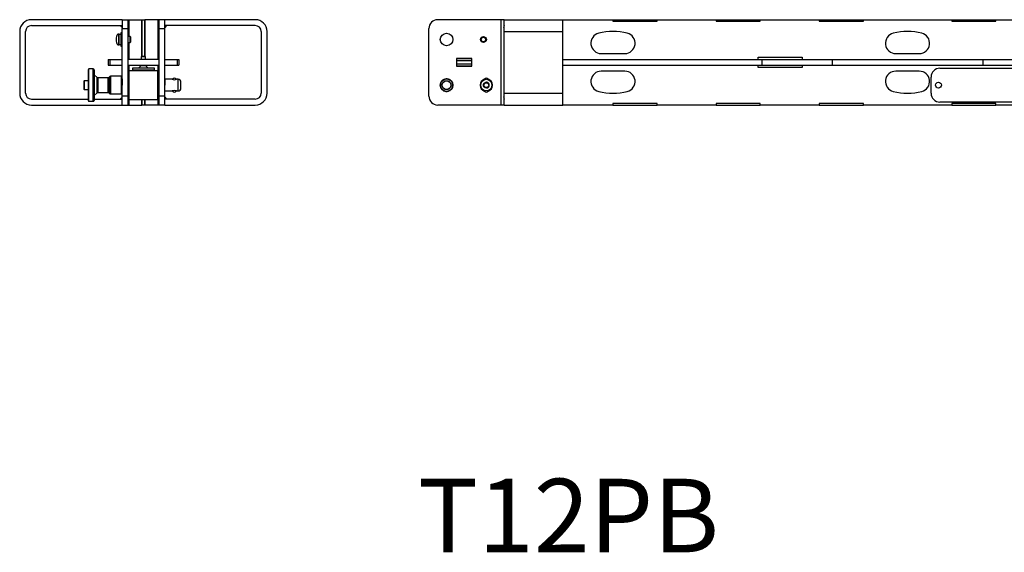
# Model space of a CAD drawing. Units: millimetres. Extents: x -298 to 1873, y 525 to 1474.
# Drawn here: x 761 to 1429, y 581 to 943 of the extents above; entities that cross this region are included whole.
import ezdxf

# ---------------------------------------------------------------- set-up
doc = ezdxf.new("R2010")
doc.units = ezdxf.units.MM
doc.layers.add('Name', color=7, linetype='Continuous')
doc.layers.add('T12PB', color=7, linetype='Continuous')

msp = doc.modelspace()

# ---------------------------------------------------------------- linework, layer by layer
at = {"layer": 'T12PB', "color": 7, "linetype": 'Continuous', "lineweight": 25}
for p, q in [((830.346, 943.278), (768.846, 943.278)), ((830.346, 943.278), (834.346, 943.278)), ((830.346, 943.278), (830.346, 937.278)), ((834.346, 943.278), (834.346, 937.278)), ((834.346, 943.278), (835.016, 943.278)), ((835.016, 943.278), (843.774, 943.278)), ((835.016, 943.278), (835.016, 931.778)), ((843.774, 943.278), (845.917, 943.278)), ((843.774, 918.278), (843.774, 943.278)), ((843.774, 943.278), (843.774, 918.278)), ((845.917, 943.278), (845.917, 918.278)), ((854.676, 943.278), (845.917, 943.278)), ((845.917, 918.278), (845.917, 943.278)), ((855.346, 943.278), (854.676, 943.278)), ((854.676, 943.278), (854.676, 916.278)), ((855.346, 943.278), (855.346, 937.278)), ((859.346, 943.278), (855.346, 943.278)), ((920.846, 943.278), (859.346, 943.278)), ((859.346, 937.278), (859.346, 943.278)), ((1087.659, 943.278), (1044.73, 943.278)), ((1087.659, 943.278), (1087.659, 885.278)), ((1089.73, 943.278), (1087.659, 943.278)), ((1089.73, 935.278), (1089.73, 943.278)), ((1089.73, 943.278), (1129.73, 943.278)), ((1129.73, 935.278), (1129.73, 943.278)), ((1129.73, 943.278), (1163.73, 943.278)), ((1163.73, 943.278), (1193.73, 943.278)), ((1163.73, 943.278), (1163.73, 942.278)), ((1193.73, 942.278), (1193.73, 943.278)), ((1193.73, 943.278), (1233.73, 943.278)), ((1233.73, 943.278), (1263.73, 943.278)), ((1233.73, 943.278), (1233.73, 942.278)), ((1263.73, 942.278), (1263.73, 943.278)), ((1263.73, 943.278), (1303.73, 943.278)), ((1303.73, 943.278), (1333.73, 943.278)), ((1303.73, 943.278), (1303.73, 942.278)), ((1333.73, 942.278), (1333.73, 943.278)), ((1333.73, 943.278), (1393.73, 943.278)), ((1393.73, 943.278), (1423.73, 943.278)), ((1393.73, 943.278), (1393.73, 942.278)), ((1423.73, 942.278), (1423.73, 943.278)), ((1423.73, 943.278), (1463.73, 943.278)), ((768.846, 939.278), (830.346, 939.278)), ((829.074, 939.278), (830.346, 937.975)), ((830.346, 937.975), (829.075, 939.278)), ((830.118, 939.278), (830.346, 939.015)), ((830.346, 937.278), (834.346, 937.278)), ((830.346, 891.278), (830.346, 937.278)), ((834.346, 937.278), (834.346, 891.278)), ((855.346, 937.278), (859.346, 937.278)), ((855.346, 937.278), (855.346, 891.278)), ((860.617, 939.278), (859.346, 937.975)), ((920.846, 939.278), (859.346, 939.278)), ((859.346, 939.015), (859.573, 939.278)), ((859.346, 937.975), (860.617, 939.277)), ((859.346, 891.278), (859.346, 937.278)), ((1038.73, 891.278), (1038.73, 937.278)), ((1163.73, 942.278), (1193.73, 942.278)), ((1233.73, 942.278), (1263.73, 942.278)), ((1303.73, 942.278), (1333.73, 942.278)), ((1393.73, 942.278), (1423.73, 942.278)), ((760.846, 935.278), (760.846, 893.278)), ((764.846, 893.278), (764.846, 935.278)), ((826.379, 931.028), (826.379, 929.778)), ((826.379, 929.778), (826.379, 928.528)), ((828.346, 933.378), (827.866, 933.378)), ((827.866, 933.378), (827.866, 926.178)), ((828.346, 926.178), (828.346, 933.378)), ((829.446, 933.128), (828.346, 933.128)), ((830.346, 934.278), (829.446, 934.278)), ((829.446, 934.278), (829.446, 925.278)), ((835.846, 931.778), (834.346, 931.778)), ((836.346, 931.278), (835.846, 931.778)), ((835.846, 927.778), (835.846, 931.778)), ((836.346, 929.778), (836.346, 931.278)), ((836.346, 928.278), (836.346, 929.778)), ((924.846, 935.278), (924.846, 893.278)), ((928.846, 893.278), (928.846, 935.278)), ((1089.73, 935.278), (1129.73, 935.278)), ((1089.73, 893.278), (1089.73, 935.278)), ((1129.73, 893.278), (1129.73, 935.278)), ((827.866, 926.178), (828.346, 926.178)), ((828.346, 926.428), (829.446, 926.428)), ((829.446, 925.278), (830.346, 925.278)), ((834.346, 927.778), (835.846, 927.778)), ((835.016, 927.778), (835.016, 916.278)), ((835.846, 927.778), (836.346, 928.278)), ((820.846, 916.278), (820.846, 912.278)), ((820.846, 916.278), (821.984, 916.278)), ((821.984, 916.278), (821.984, 912.278)), ((821.984, 916.278), (830.346, 916.278)), ((830.346, 916.431), (830.213, 916.278)), ((834.346, 916.278), (834.346, 912.278)), ((855.346, 916.278), (834.346, 916.278)), ((843.546, 918.278), (843.346, 918.078)), ((843.346, 918.078), (843.346, 916.278)), ((846.346, 918.078), (843.346, 918.078)), ((844.846, 918.278), (843.546, 918.278)), ((846.146, 918.278), (844.846, 918.278)), ((846.346, 918.078), (846.146, 918.278)), ((846.346, 916.278), (846.346, 918.078)), ((855.346, 916.278), (855.346, 912.278)), ((859.478, 916.278), (859.346, 916.431)), ((859.346, 916.278), (867.707, 916.278)), ((867.707, 916.278), (867.707, 912.278)), ((867.707, 916.278), (868.846, 916.278)), ((868.846, 916.278), (868.846, 912.278)), ((1067.98, 916.778), (1057.48, 916.778)), ((1057.48, 916.778), (1057.48, 911.778)), ((1057.73, 916.278), (1057.48, 916.278)), ((1057.73, 916.778), (1067.73, 916.778)), ((1057.73, 915.278), (1057.73, 916.778)), ((1067.73, 916.778), (1067.73, 915.278)), ((1067.98, 916.278), (1067.73, 916.278)), ((1067.98, 911.778), (1067.98, 916.778)), ((1129.73, 916.278), (1264.893, 916.278)), ((1155.73, 920.278), (1171.73, 920.278)), ((1262.275, 917.778), (1292.275, 917.778)), ((1262.275, 916.278), (1262.275, 917.778)), ((1264.893, 916.278), (1264.893, 912.278)), ((1264.893, 916.278), (1312.595, 916.278)), ((1292.275, 917.778), (1292.275, 916.278)), ((1312.595, 916.278), (1312.595, 912.278)), ((1312.595, 916.278), (1414.866, 916.278)), ((1355.73, 920.278), (1371.73, 920.278)), ((1414.866, 916.278), (1414.866, 912.278)), ((1414.866, 916.278), (1462.568, 916.278)), ((810.838, 909.776), (807.854, 909.776)), ((807.854, 887.78), (807.854, 909.776)), ((810.838, 887.78), (810.838, 909.776)), ((820.846, 912.278), (821.984, 912.278)), ((821.984, 912.278), (830.346, 912.278)), ((830.213, 912.278), (830.346, 912.125)), ((834.346, 912.278), (855.346, 912.278)), ((835.016, 912.278), (835.016, 902.778)), ((837.346, 910.278), (837.346, 909.278)), ((852.346, 910.278), (837.346, 910.278)), ((843.346, 912.138), (841.846, 910.638)), ((841.846, 910.638), (841.846, 910.278)), ((841.846, 910.638), (847.846, 910.638)), ((843.346, 912.278), (843.346, 912.138)), ((843.346, 912.138), (846.346, 912.138)), ((846.346, 912.138), (846.346, 912.278)), ((847.846, 910.638), (846.346, 912.138)), ((847.846, 910.278), (847.846, 910.638)), ((852.346, 909.278), (852.346, 910.278)), ((854.676, 912.278), (854.676, 902.778)), ((859.346, 912.125), (859.478, 912.278)), ((859.346, 912.278), (867.707, 912.278)), ((867.707, 912.278), (868.846, 912.278)), ((1057.48, 912.278), (1057.73, 912.278)), ((1057.48, 911.778), (1067.98, 911.778)), ((1067.73, 915.278), (1057.73, 915.278)), ((1057.73, 913.278), (1057.73, 915.278)), ((1057.73, 911.778), (1057.73, 913.278)), ((1057.73, 913.278), (1067.73, 913.278)), ((1067.73, 911.778), (1057.73, 911.778)), ((1067.73, 915.278), (1067.73, 913.278)), ((1067.73, 913.278), (1067.73, 911.778)), ((1067.73, 912.278), (1067.98, 912.278)), ((1129.73, 912.278), (1264.893, 912.278)), ((1262.275, 910.778), (1262.275, 912.278)), ((1292.275, 910.778), (1262.275, 910.778)), ((1264.893, 912.278), (1312.595, 912.278)), ((1292.275, 912.278), (1292.275, 910.778)), ((1312.595, 912.278), (1414.866, 912.278)), ((1385.73, 910.278), (1541.73, 910.278)), ((1414.866, 912.278), (1462.568, 912.278)), ((813.445, 903.927), (811.494, 905.877)), ((813.445, 893.629), (813.445, 903.927)), ((821.035, 903.778), (813.804, 903.778)), ((813.804, 903.778), (813.804, 893.778)), ((821.035, 893.778), (821.035, 903.778)), ((822.097, 904.629), (821.394, 903.927)), ((821.394, 903.927), (821.394, 893.629)), ((822.097, 904.629), (822.097, 892.927)), ((829.838, 904.778), (822.456, 904.778)), ((822.456, 904.778), (822.456, 892.778)), ((829.838, 904.777), (829.838, 892.778)), ((835.096, 902.778), (834.346, 902.778)), ((835.096, 888.778), (835.096, 908.778)), ((835.096, 908.778), (854.596, 908.778)), ((837.346, 909.278), (852.346, 909.278)), ((843.774, 908.778), (843.774, 909.278)), ((843.774, 909.278), (843.774, 908.778)), ((845.917, 909.278), (845.917, 908.778)), ((845.917, 908.778), (845.917, 909.278)), ((854.596, 888.778), (854.596, 908.778)), ((855.346, 902.778), (854.596, 902.778)), ((864.396, 902.746), (859.346, 902.746)), ((868.346, 902.746), (867.296, 902.746)), ((868.346, 894.809), (868.346, 902.746)), ((1171.73, 908.278), (1155.73, 908.278)), ((1371.73, 908.278), (1355.73, 908.278)), ((1379.73, 893.278), (1379.73, 904.278)), ((804.646, 901.778), (804.346, 901.478)), ((804.346, 901.478), (804.346, 896.078)), ((804.346, 896.078), (804.646, 895.778)), ((807.346, 901.778), (804.646, 901.778)), ((804.646, 901.778), (804.646, 898.778)), ((804.646, 898.778), (804.646, 895.778)), ((1076.258, 902.471), (1076.257, 902.463)), ((1079.204, 902.463), (1079.203, 902.471)), ((768.846, 889.278), (807.346, 889.278)), ((804.646, 895.778), (807.346, 895.778)), ((811.346, 889.278), (830.346, 889.278)), ((811.494, 891.678), (813.445, 893.629)), ((813.804, 893.778), (821.035, 893.778)), ((821.394, 893.629), (822.097, 892.927)), ((822.456, 892.778), (829.838, 892.778)), ((829.074, 889.278), (830.346, 890.581)), ((830.346, 890.58), (829.074, 889.278)), ((830.346, 889.54), (830.118, 889.278)), ((834.346, 891.278), (830.346, 891.278)), ((830.346, 885.278), (830.346, 891.278)), ((834.346, 894.778), (835.096, 894.778)), ((834.346, 891.278), (834.346, 885.278)), ((835.016, 894.778), (835.016, 885.278)), ((854.596, 894.778), (855.346, 894.778)), ((854.676, 894.778), (854.676, 885.278)), ((859.346, 891.278), (855.346, 891.278)), ((855.346, 891.278), (855.346, 885.278)), ((859.346, 894.809), (864.396, 894.809)), ((859.346, 885.278), (859.346, 891.278)), ((860.617, 889.278), (859.346, 890.581)), ((859.346, 890.58), (860.617, 889.278)), ((859.573, 889.278), (859.346, 889.54)), ((920.846, 889.278), (859.346, 889.278)), ((867.296, 894.809), (868.346, 894.809)), ((1076.257, 895.093), (1076.258, 895.085)), ((1079.203, 895.085), (1079.204, 895.093)), ((1089.73, 893.278), (1129.73, 893.278)), ((1089.73, 885.278), (1089.73, 893.278)), ((1129.73, 885.278), (1129.73, 893.278)), ((768.846, 885.278), (830.346, 885.278)), ((807.854, 887.78), (810.838, 887.78)), ((830.346, 885.278), (834.346, 885.278)), ((834.346, 885.278), (835.016, 885.278)), ((835.016, 885.278), (843.774, 885.278)), ((854.596, 888.778), (835.096, 888.778)), ((843.774, 885.278), (843.774, 888.778)), ((843.774, 888.778), (843.774, 885.278)), ((845.917, 885.278), (843.774, 885.278)), ((845.917, 888.778), (845.917, 885.278)), ((845.917, 885.278), (845.917, 888.778)), ((854.676, 885.278), (845.917, 885.278)), ((855.346, 885.278), (854.676, 885.278)), ((859.346, 885.278), (855.346, 885.278)), ((859.346, 885.278), (920.846, 885.278)), ((1087.659, 885.278), (1044.73, 885.278)), ((1089.73, 885.278), (1087.659, 885.278)), ((1089.73, 885.278), (1129.73, 885.278)), ((1163.73, 885.278), (1129.73, 885.278)), ((1193.73, 886.278), (1163.73, 886.278)), ((1163.73, 886.278), (1163.73, 885.278)), ((1163.73, 885.278), (1193.73, 885.278)), ((1193.73, 885.278), (1193.73, 886.278)), ((1233.73, 885.278), (1193.73, 885.278)), ((1263.73, 886.278), (1233.73, 886.278)), ((1233.73, 886.278), (1233.73, 885.278)), ((1233.73, 885.278), (1263.73, 885.278)), ((1263.73, 885.278), (1263.73, 886.278)), ((1303.73, 885.278), (1263.73, 885.278)), ((1333.73, 886.278), (1303.73, 886.278)), ((1303.73, 886.278), (1303.73, 885.278)), ((1303.73, 885.278), (1333.73, 885.278)), ((1333.73, 885.278), (1333.73, 886.278)), ((1393.73, 885.278), (1333.73, 885.278)), ((1541.73, 887.278), (1385.73, 887.278)), ((1423.73, 886.278), (1393.73, 886.278)), ((1393.73, 886.278), (1393.73, 885.278)), ((1393.73, 885.278), (1423.73, 885.278)), ((1423.73, 885.278), (1423.73, 886.278)), ((1463.73, 885.278), (1423.73, 885.278))]:
    msp.add_line(p, q, dxfattribs=at)
at = {"layer": 'T12PB', "color": 7, "linetype": 'Continuous', "lineweight": 25, "flags": 128}
for points in [[(1077.445, 900.555), (1077.73, 900.528), (1078.015, 900.555)], [(1078.015, 897), (1077.73, 897.028), (1077.445, 897)], [(1089.73, 890.777), (1089.699, 890.777), (1089.403, 890.777)]]:
    msp.add_lwpolyline(points, dxfattribs=at)
at = {"layer": 'T12PB', "color": 7, "linetype": 'Continuous', "lineweight": 25}
for centre, radius in [((1050.73, 929.778), 4.25), ((1075.73, 929.778), 2), ((1075.73, 929.778), 1.65), ((1075.73, 929.778), 1.5), ((1050.73, 898.778), 4.25), ((1077.73, 898.778), 3.969), ((1050.73, 898.778), 3), ((1077.73, 898.778), 1.8), ((1077.73, 898.778), 1.75), ((1077.73, 898.778), 1.65), ((1384.73, 898.778), 2)]:
    msp.add_circle(centre, radius, dxfattribs=at)
for centre, radius, start, end in [((768.846, 935.278), 8, 90, 180), ((920.846, 935.278), 8, 0, 90), ((1044.73, 937.278), 6, 90, 180), ((768.846, 935.278), 4, 90, 180), ((920.846, 935.278), 4, 0, 90), ((1155.73, 927.278), 7, 104.029665, 270), ((1163.73, 895.262), 40, 75.970335, 104.029665), ((1171.73, 927.278), 7, 270, 75.970335), ((1355.73, 927.278), 7, 104.029665, 270), ((1363.73, 895.262), 40, 75.970335, 104.029665), ((1371.73, 927.278), 7, 270, 75.970335), ((807.854, 909.268), 0.508, 90, 180), ((810.838, 909.268), 0.508, 0, 90), ((1385.73, 904.278), 6, 90, 180), ((813.804, 904.286), 0.508, 225, 270), ((821.035, 904.286), 0.508, 270, 315), ((822.456, 904.27), 0.508, 90, 135), ((829.838, 904.27), 0.508, 0, 90), ((865.846, 906.448), 3.975, 248.608018, 291.391982), ((865.846, 902.028), 1.5, 27.049343, 152.900974), ((868.346, 900.746), 2, 0, 90), ((1077.73, 898.778), 4.25, 107.301863, 180), ((1077.73, 902.028), 1.5, 17.552872, 162.447128), ((1077.73, 898.778), 4.25, 287.301863, 72.698137), ((1155.73, 901.278), 7, 90, 255.970335), ((1171.73, 901.278), 7, 284.029665, 90), ((1355.73, 901.278), 7, 90, 255.970335), ((1371.73, 901.278), 7, 284.029665, 90), ((868.346, 896.809), 2, 270, 0), ((1077.73, 898.778), 4.25, 180, 252.698137), ((1077.73, 898.778), 3.97, 111.783123, 248.216877), ((1077.73, 898.778), 3.97, 0, 68.216877), ((1077.73, 898.778), 3.97, 291.783123, 0), ((768.846, 893.278), 8, 180, 270), ((768.846, 893.278), 4, 180, 270), ((813.804, 893.27), 0.508, 90, 135), ((821.035, 893.27), 0.508, 45, 90), ((822.456, 893.286), 0.508, 225, 270), ((829.838, 893.286), 0.508, 270, 0), ((865.846, 891.107), 3.975, 68.608018, 111.391982), ((865.846, 895.528), 1.5, 207.049343, 332.900974), ((920.846, 893.278), 8, 270, 0), ((920.846, 893.278), 4, 270, 0), ((1044.73, 891.278), 6, 180, 270), ((1077.73, 895.528), 1.5, 197.552872, 342.447128), ((1163.73, 933.293), 40, 255.970335, 284.029665), ((1363.73, 933.293), 40, 255.970335, 284.029665), ((1385.73, 893.278), 6, 180, 270), ((807.854, 888.288), 0.508, 180, 270), ((810.838, 888.288), 0.508, 270, 0)]:
    msp.add_arc(centre, radius, start, end, dxfattribs=at)
for points in [[(1089.733, 939.278), (1089.623, 938.778), (1089.513, 938.278), (1089.403, 937.778)], [(1089.403, 890.777), (1089.513, 890.277), (1089.623, 889.777), (1089.733, 889.277)]]:
    msp.add_open_spline(points, degree=3, dxfattribs=at)
for points, knots in [([(827.896, 933.377), (827.781, 933.369), (827.553, 933.351), (827.135, 933.1), (826.579, 932.344), (826.447, 931.545), (826.356, 930.995)], [0, 0, 0, 0, 0.11095079, 0.22101797, 0.46386874, 1, 1, 1, 1]), ([(826.356, 928.561), (826.447, 928.011), (826.579, 927.211), (827.135, 926.456), (827.553, 926.204), (827.781, 926.187), (827.896, 926.178)], [0, 0, 0, 0, 0.5361313, 0.778982, 0.8890492, 1, 1, 1, 1]), ([(807.346, 909.268), (807.346, 909.234), (807.346, 909.164), (807.346, 908.58), (807.346, 907.612), (807.346, 906.248), (807.346, 904.571), (807.346, 902.691), (807.346, 900.736), (807.346, 898.778), (807.346, 896.82), (807.346, 894.865), (807.346, 892.985), (807.346, 891.308), (807.346, 889.943), (807.346, 888.975), (807.346, 888.392), (807.346, 888.322), (807.346, 888.288)], [0, 0, 0, 0, 0.058258, 0.1200057, 0.1843204, 0.25, 0.3156796, 0.3799943, 0.441742, 0.5, 0.558258, 0.6200057, 0.6843204, 0.75, 0.8156796, 0.8799943, 0.941742, 1, 1, 1, 1]), ([(811.346, 909.268), (811.346, 909.234), (811.346, 909.164), (811.346, 908.58), (811.346, 907.612), (811.346, 906.248), (811.346, 904.571), (811.346, 902.691), (811.346, 900.736), (811.346, 898.778), (811.346, 896.82), (811.346, 894.865), (811.346, 892.985), (811.346, 891.308), (811.346, 889.943), (811.346, 888.975), (811.346, 888.392), (811.346, 888.322), (811.346, 888.288)], [0, 0, 0, 0, 0.058258, 0.1200057, 0.1843204, 0.25, 0.3156796, 0.3799943, 0.441742, 0.5, 0.558258, 0.6200057, 0.6843204, 0.75, 0.8156796, 0.8799943, 0.941742, 1, 1, 1, 1]), ([(830.346, 903.022), (830.346, 903.024), (830.346, 903.13), (830.346, 902.757), (830.346, 901.876), (830.346, 900.448), (830.346, 899.334), (830.346, 898.778)], [0, 0, 0, 0, 0.0033934, 0.2500795, 0.4988973, 0.7494393, 1, 1, 1, 1]), ([(859.346, 903.022), (859.346, 902.963), (859.346, 902.842), (859.346, 901.871), (859.346, 900.461), (859.346, 899.337), (859.346, 898.778)], [0, 0, 0, 0, 0.2454372, 0.4950424, 0.7489129, 1, 1, 1, 1]), ([(1054.98, 898.778), (1054.979, 898.85), (1054.975, 898.993), (1054.958, 899.206), (1054.932, 899.415), (1054.896, 899.621), (1054.85, 899.823), (1054.795, 900.022), (1054.731, 900.217), (1054.631, 900.474), (1054.483, 900.788), (1054.267, 901.146), (1054.017, 901.483), (1053.641, 901.896), (1053.1, 902.337), (1052.368, 902.73), (1051.576, 902.971), (1050.75, 903.053), (1049.92, 902.979), (1049.12, 902.74), (1048.38, 902.352), (1047.836, 901.913), (1047.457, 901.499), (1047.204, 901.159), (1046.984, 900.796), (1046.802, 900.416), (1046.659, 900.024), (1046.558, 899.62), (1046.494, 899.203), (1046.485, 898.921), (1046.48, 898.778)], [0, 0, 0, 0, 0.0162095, 0.032196, 0.0479934, 0.0636364, 0.0791612, 0.0946045, 0.1100039, 0.1253969, 0.1566179, 0.1879112, 0.2193271, 0.250786, 0.3134051, 0.3751348, 0.4364694, 0.4984332, 0.5607024, 0.6228035, 0.6849604, 0.7474727, 0.779006, 0.8108682, 0.8426847, 0.8744291, 0.9053952, 0.936441, 0.9678764, 1, 1, 1, 1]), ([(870.346, 896.809), (870.346, 896.838), (870.346, 896.897), (870.346, 897.283), (870.346, 897.689), (870.346, 897.93), (870.346, 898.072), (870.346, 898.302), (870.346, 898.674), (870.346, 899.032), (870.346, 899.214), (870.346, 899.313), (870.346, 899.424), (870.346, 899.608), (870.346, 899.867), (870.346, 900.077), (870.346, 900.185), (870.346, 900.371), (870.346, 900.585), (870.346, 900.69), (870.346, 900.724), (870.346, 900.738), (870.346, 900.746), (870.346, 900.746), (870.346, 900.746)], [0, 0, 0, 0, 0.1246331, 0.2492661, 0.3144361, 0.3795192, 0.3805314, 0.3883194, 0.4993621, 0.5595257, 0.5628026, 0.589477, 0.609181, 0.6196816, 0.6848516, 0.7499348, 0.7510811, 0.7595883, 0.8796814, 0.9398229, 0.9428725, 0.9697793, 0.9887601, 1, 1, 1, 1]), ([(1046.48, 898.778), (1046.482, 898.706), (1046.485, 898.564), (1046.501, 898.353), (1046.527, 898.145), (1046.562, 897.94), (1046.608, 897.738), (1046.663, 897.54), (1046.728, 897.344), (1046.828, 897.086), (1046.978, 896.77), (1047.196, 896.407), (1047.447, 896.068), (1047.825, 895.653), (1048.369, 895.211), (1049.11, 894.82), (1049.913, 894.578), (1050.747, 894.502), (1051.578, 894.584), (1052.375, 894.829), (1053.11, 895.224), (1053.649, 895.666), (1054.023, 896.079), (1054.271, 896.416), (1054.486, 896.774), (1054.663, 897.149), (1054.803, 897.538), (1054.902, 897.939), (1054.965, 898.354), (1054.975, 898.635), (1054.98, 898.778)], [0, 0, 0, 0, 0.0160699, 0.0319398, 0.0476446, 0.0632206, 0.0787049, 0.0941352, 0.1095497, 0.1249867, 0.1565008, 0.1881438, 0.2198524, 0.2513743, 0.3140367, 0.3764559, 0.4388153, 0.5013259, 0.5635658, 0.6255747, 0.6875939, 0.7500068, 0.7812936, 0.8127096, 0.843956, 0.8751746, 0.9058432, 0.9366748, 0.9679659, 1, 1, 1, 1]), ([(1047.73, 898.778), (1047.732, 898.836), (1047.735, 898.953), (1047.751, 899.125), (1047.775, 899.294), (1047.807, 899.459), (1047.849, 899.62), (1047.9, 899.778), (1047.975, 899.972), (1048.085, 900.201), (1048.291, 900.541), (1048.607, 900.925), (1049.069, 901.302), (1049.594, 901.575), (1050.16, 901.741), (1050.745, 901.797), (1051.328, 901.738), (1051.888, 901.565), (1052.407, 901.29), (1052.863, 900.915), (1053.176, 900.533), (1053.378, 900.197), (1053.504, 899.933), (1053.602, 899.66), (1053.673, 899.376), (1053.718, 899.081), (1053.726, 898.88), (1053.73, 898.778)], [0, 0, 0, 0, 0.0186962, 0.0370583, 0.0551372, 0.0729864, 0.0906616, 0.1082199, 0.1257197, 0.1570619, 0.1888415, 0.2523193, 0.3146801, 0.377354, 0.4396077, 0.5016722, 0.5632897, 0.6251179, 0.6873935, 0.7494585, 0.8121476, 0.8434388, 0.8745041, 0.9049943, 0.9358798, 0.9674562, 1, 1, 1, 1]), ([(1053.73, 898.778), (1053.729, 898.719), (1053.726, 898.604), (1053.71, 898.432), (1053.687, 898.264), (1053.654, 898.1), (1053.613, 897.94), (1053.562, 897.783), (1053.488, 897.589), (1053.379, 897.361), (1053.174, 897.022), (1052.861, 896.638), (1052.403, 896.262), (1051.881, 895.987), (1051.318, 895.816), (1050.733, 895.759), (1050.147, 895.815), (1049.581, 895.986), (1049.057, 896.262), (1048.598, 896.639), (1048.285, 897.024), (1048.081, 897.363), (1047.955, 897.627), (1047.856, 897.9), (1047.786, 898.183), (1047.741, 898.477), (1047.734, 898.676), (1047.73, 898.778)], [0, 0, 0, 0, 0.01858857, 0.03684974, 0.05483404, 0.07259439, 0.09018571, 0.10766453, 0.12508846, 0.15630656, 0.18796234, 0.25118034, 0.31318523, 0.37560003, 0.43773691, 0.49967273, 0.56181712, 0.62420247, 0.68681397, 0.74921403, 0.81236522, 0.84385319, 0.87506645, 0.90554879, 0.9363348, 0.96772422, 1, 1, 1, 1]), ([(1077.73, 896.809), (1077.473, 896.838), (1076.957, 896.897), (1076.406, 897.283), (1076.073, 897.689), (1075.948, 897.93), (1075.892, 898.072), (1075.805, 898.302), (1075.74, 898.674), (1075.774, 899.032), (1075.809, 899.214), (1075.834, 899.313), (1075.87, 899.424), (1075.939, 899.608), (1076.073, 899.867), (1076.245, 900.077), (1076.354, 900.185), (1076.545, 900.371), (1076.883, 900.585), (1077.246, 900.69), (1077.428, 900.724), (1077.528, 900.738), (1077.645, 900.746), (1077.707, 900.746), (1077.73, 900.746)], [0, 0, 0, 0, 0.1246331, 0.2492661, 0.3144361, 0.3795192, 0.3805314, 0.3883194, 0.4993621, 0.5595257, 0.5628026, 0.589477, 0.609181, 0.6196816, 0.6848516, 0.7499348, 0.7510811, 0.7595883, 0.8796814, 0.9398229, 0.9428725, 0.9697793, 0.9887601, 1, 1, 1, 1]), ([(1077.73, 896.809), (1077.978, 896.835), (1078.36, 896.876), (1078.819, 897.121), (1079.132, 897.376), (1079.388, 897.689), (1079.625, 898.148), (1079.747, 898.778), (1079.625, 899.407), (1079.388, 899.866), (1079.132, 900.18), (1078.819, 900.434), (1078.36, 900.679), (1077.978, 900.72), (1077.73, 900.746)], [0, 0, 0, 0, 0.1197215, 0.1848172, 0.25, 0.3150958, 0.3802785, 0.5, 0.6197215, 0.6848172, 0.75, 0.8150958, 0.8802785, 1, 1, 1, 1])]:
    msp.add_open_spline(points, degree=3, knots=knots, dxfattribs=at)

# ---------------------------------------------------------------- texts
at = {"layer": 'Name', "color": 7, "oblique": 10}
msp.add_text('T12PB', height=50, rotation=360, dxfattribs=at).set_placement((1031.232, 581.229))

doc.saveas('drawing.dxf')
